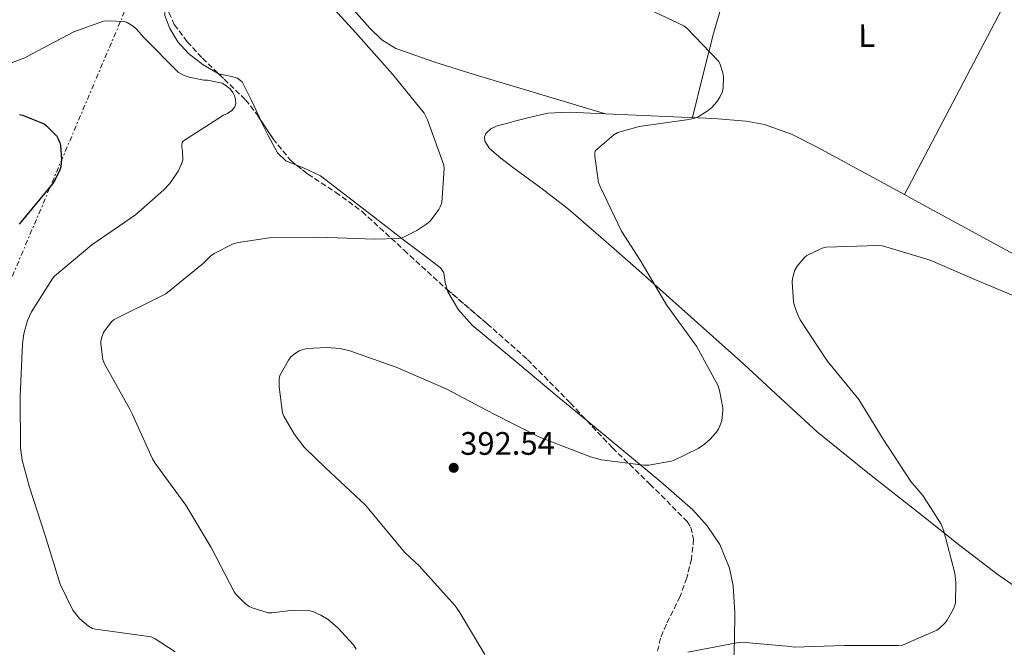
# Model space of a CAD drawing. Units: metres. Extents: x 577132 to 580588, y 4694159 to 4696510.
# Drawn here: x 577559 to 577862, y 4696129 to 4696323 of the extents above; entities that cross this region are included whole.
import ezdxf
from ezdxf.enums import TextEntityAlignment as Align

# ---------------------------------------------------------------- set-up
doc = ezdxf.new("R2010")
doc.units = ezdxf.units.M
doc.header["$MEASUREMENT"] = 0
doc.linetypes.add('DGN Style 3', pattern=[2.435890702152634, 1.739921930109024, -0.6959687720436097])
doc.linetypes.add('DGN Style 7', pattern=[3.4798438602180486, 1.565929737098122, -0.6959687720436097, 0.5219765790327072, -0.6959687720436097])
for name, color, linetype, lineweight in [('Cota de punto acotado terreno', 7, 'Continuous', 0), ('Curva de nivel directora', 30, 'Continuous', 30), ('Curva de nivel intermedia', 30, 'Continuous', 0), ('Etiqueta de uso rústico', 92, 'Continuous', 0), ('Línea de cambio de uso (parcela vista)', 92, 'Continuous', 0), ('Línea eléctrica', 6, 'DGN Style 7', 0), ('Punto acotado terreno (símbolo)', 7, 'Continuous', 0), ('Zona arbolada', 92, 'DGN Style 3', 0)]:
    doc.layers.add(name, color=color, linetype=linetype, lineweight=lineweight)
doc.styles.add('Style-Arial', font='arial.ttf')

# ---------------------------------------------------------------- blocks, each defined once
blk = doc.blocks.new('5PATER')
at = {"layer": 'Punto acotado terreno (símbolo)', "linetype": 'Continuous', "lineweight": 0}
h = blk.add_hatch(color=51, dxfattribs=at)
edge = h.paths.add_edge_path()
edge.add_ellipse((0, 0), major_axis=(-0.1095731443231308, -0.1110710700762829), ratio=0.9994222409660317, start_angle=0, end_angle=360)

msp = doc.modelspace()

# ---------------------------------------------------------------- linework, layer by layer
at = {"layer": 'Curva de nivel directora', "color": 30, "linetype": 'Continuous', "lineweight": 30, "elevation": 375, "flags": 128}
msp.add_lwpolyline([(577558.9100000006, 4696293.470000001), (577559.8699999995, 4696293.240000002), (577566.5300000004, 4696290.550000002), (577567.1999999987, 4696290.070000002), (577570.3999999994, 4696286.75), (577570.88, 4696285.95), (577571.3600000006, 4696284.730000001), (577571.5499999983, 4696283.930000002), (577571.8999999992, 4696279.580000003), (577571.6499999989, 4696277.34), (577571.3600000006, 4696276.41), (577569.9500000002, 4696273.37), (577569.1499999999, 4696272.120000001), (577558.8100000002, 4696259.61)], dxfattribs=at)
at = {"layer": 'Curva de nivel intermedia', "color": 30, "linetype": 'Continuous', "lineweight": 0, "flags": 128}
for points, elevation in [([(577681.3700000017, 4696257.720000001), (577684.4400000006, 4696259.769999999), (577685.4000000019, 4696260.599999999), (577688.1599999999, 4696264.179999999), (577688.5700000012, 4696264.949999998), (577689.0200000005, 4696266.169999998), (577689.7600000004, 4696276.789999999), (577689.690000001, 4696277.850000001), (577684.6399999995, 4696291.83), (577683.5800000001, 4696293.849999999), (577673.8900000006, 4696305.850000001), (577662.5899999995, 4696318.65), (577651.4200000003, 4696330.779999998)], 385), ([(577752.6699999995, 4696325.850000001), (577763.6100000007, 4696320.760000001), (577764.5400000005, 4696320.019999999), (577774.2400000013, 4696309.88), (577774.6500000003, 4696309.109999998), (577775.6500000017, 4696306.300000001), (577775.8100000003, 4696305.019999998), (577775.740000001, 4696301.619999998), (577775.4900000007, 4696300.499999999), (577774.6500000003, 4696298.739999999), (577773.7300000016, 4696297.34), (577772.1600000003, 4696295.539999999), (577771.1000000008, 4696294.619999998), (577767.9699999993, 4696292.699999998), (577766.9400000012, 4696292.310000001), (577765.1200000017, 4696291.899999999), (577749.850000001, 4696289.779999998), (577743.2900000007, 4696287.930000001), (577742.0500000002, 4696287.220000001), (577736.2499999999, 4696282.26), (577736.1300000014, 4696281.430000001), (577736.1300000014, 4696280.539999999), (577737.3099999994, 4696272.500000001), (577737.8200000012, 4696271.220000001), (577744.4100000005, 4696257.5), (577750.1399999993, 4696248.570000002), (577758.2999999999, 4696234.810000001), (577767.4500000008, 4696222.039999999), (577774.1400000006, 4696209.779999999), (577774.6200000013, 4696208.409999999), (577775.6400000005, 4696203.060000001), (577775.6400000005, 4696202.169999998), (577775.2600000005, 4696199.189999999), (577774.9100000019, 4696197.98), (577774.2700000004, 4696196.5), (577773.5999999997, 4696195.480000001), (577771.6399999994, 4696193.270000001), (577769.9500000019, 4696191.830000001), (577768.0000000006, 4696190.55), (577760.4400000012, 4696186.869999998), (577759.6800000012, 4696186.619999998), (577752.8600000017, 4696185.369999999), (577751.2600000014, 4696185.369999999), (577738.2000000011, 4696187.060000001), (577734.8100000004, 4696187.959999999), (577719.1600000019, 4696194.01), (577704.9200000016, 4696201.149999999), (577690.3300000003, 4696208.859999998), (577675.0000000015, 4696215.579999999), (577660.7300000021, 4696220.630000001), (577657.6900000023, 4696221.310000001), (577653.5999999996, 4696221.63), (577647.4800000018, 4696221.310000001), (577646.0100000012, 4696220.949999998)], 390), ([(577547.7100000001, 4696306.199999998), (577560.6100000016, 4696310.91), (577562.4600000001, 4696311.9), (577575.7100000002, 4696318.939999999), (577584.8000000007, 4696322.17), (577585.8500000013, 4696322.300000001), (577591.39, 4696322.140000001), (577592.1299999999, 4696321.82), (577593.9200000003, 4696320.630000001), (577595.0100000009, 4696319.71), (577597.2100000004, 4696317.109999998), (577607.9300000004, 4696306.33), (577609.6900000017, 4696305.460000001), (577611.2000000004, 4696304.949999999), (577615.7699999991, 4696304.06), (577616.8900000012, 4696303.99), (577621.3700000005, 4696303.060000001), (577622.24, 4696302.579999999), (577623.8700000016, 4696301.300000001), (577624.6699999997, 4696300.179999999), (577625.1200000012, 4696299.220000001), (577625.4699999999, 4696298.009999999), (577625.5700000004, 4696296.819999999), (577625.3100000012, 4696295.769999999), (577624.3800000013, 4696294.709999999), (577623.0400000003, 4696293.750000001), (577621.820000002, 4696293.179999999), (577609.1500000008, 4696285.08), (577608.9899999999, 4696284.189999999), (577608.9899999999, 4696283.189999999)], 380.0000000000001), ([(577608.9899999999, 4696283.189999999), (577609.1500000008, 4696282.3), (577609.2500000015, 4696279.32), (577608.8899999993, 4696278.27), (577607.8099999997, 4696275.99), (577605.2500000005, 4696272.220000002), (577603.450000001, 4696270.199999998), (577594.6500000012, 4696262.55), (577581.2400000001, 4696253.31), (577569.72, 4696243.609999998), (577568.9900000013, 4696242.71), (577562.620000001, 4696232.67), (577561.4000000006, 4696229.949999999), (577560.2800000008, 4696225.880000002), (577559.8700000017, 4696222.810000001), (577559.160000001, 4696206.519999998), (577559.2300000002, 4696190.710000001), (577559.7399999999, 4696186.969999999), (577561.8800000012, 4696178.909999999), (577566.8099999997, 4696163.67), (577571.4800000013, 4696148.699999998), (577575.3200000012, 4696140.67), (577576.8900000004, 4696138.779999998), (577577.5300000019, 4696138.07), (577580.2200000008, 4696135.770000001), (577581.4700000003, 4696135.100000001), (577582.3300000008, 4696134.840000001), (577583.9000000021, 4696134.619999999), (577599.4500000001, 4696132.470000001), (577600.7599999999, 4696131.829999999), (577606.9100000011, 4696127.829999999)], 380.0000000000001), ([(577662.650000002, 4696128.67), (577661.7900000016, 4696129.980000001), (577657.0500000007, 4696135.259999998), (577653.9800000018, 4696137.82), (577651.7700000012, 4696139.190000001), (577649.4700000011, 4696140.220000001), (577648.51, 4696140.509999999), (577642.4000000014, 4696140.599999998), (577636.6700000003, 4696139.829999999), (577635.5500000005, 4696139.829999999), (577630.5900000007, 4696141.369999999), (577629.690000002, 4696141.820000002), (577628.4100000013, 4696142.71), (577625.7200000002, 4696145.5), (577625.0499999997, 4696146.390000001), (577617.9500000007, 4696160.029999998), (577610.140000001, 4696173.050000001), (577600.6700000005, 4696186.109999998), (577599.8700000005, 4696187.350000001), (577593.6000000006, 4696201.21), (577592.9200000011, 4696202.680000001), (577585.050000001, 4696216.829999999), (577584.5700000006, 4696217.949999999), (577584.0000000005, 4696222.779999999), (577584.0300000019, 4696223.609999998), (577584.3800000005, 4696225.109999998), (577584.860000001, 4696226.230000001), (577585.5000000005, 4696227.320000002), (577587.4200000004, 4696229.689999998), (577588.0900000009, 4696230.300000001), (577602.7800000005, 4696237.529999999), (577604.0000000009, 4696238.140000001), (577615.6399999995, 4696247.640000001), (577617.8800000014, 4696249.850000001), (577618.9100000019, 4696250.619999998), (577624.54, 4696253.470000001), (577626.3000000013, 4696254.039999999), (577635.9000000014, 4696255.449999998), (577651.0400000003, 4696255.609999999), (577668.2800000003, 4696254.999999999), (577675.5500000013, 4696255.189999999), (577676.5999999996, 4696255.350000001), (577681.3700000017, 4696257.720000001)], 385), ([(577870.3600000007, 4696235.449999998), (577853.9800000014, 4696242.300000001), (577839.4900000007, 4696248.570000002), (577824.8300000001, 4696252.949999999), (577823.2600000009, 4696253.109999998), (577807.3900000012, 4696252.539999999), (577806.2100000011, 4696252.220000001), (577801.4400000012, 4696249.979999999), (577800.7300000003, 4696249.34), (577798.5199999998, 4696246.74), (577797.8200000002, 4696245.430000001), (577797.0500000012, 4696242.869999999), (577796.990000001, 4696241.82), (577797.3700000009, 4696235.859999999), (577797.6000000011, 4696234.739999999), (577798.5900000012, 4696231.9), (577799.4500000018, 4696230.2), (577807.7700000012, 4696217.529999998), (577817.4699999996, 4696205.590000001), (577825.02, 4696193.399999999), (577833.5600000008, 4696180.310000001)], 395.0000000000001), ([(577646.0100000012, 4696220.949999998), (577645.1200000015, 4696220.600000001), (577643.9300000002, 4696219.929999999), (577642.5600000002, 4696218.779999998), (577641.7599999999, 4696217.720000001), (577639.1300000013, 4696213.05), (577638.9700000003, 4696212.119999999), (577638.8800000009, 4696209.529999999), (577639.9600000005, 4696201.529999999), (577640.4099999998, 4696200.439999999), (577643.6100000006, 4696194.84), (577646.6799999995, 4696190.970000001), (577653.2100000007, 4696184.570000002), (577665.5600000002, 4696173.050000001), (577666.5599999991, 4696171.83), (577677.5300000017, 4696158.619999998), (577682.1400000006, 4696154.3), (577693.1500000011, 4696142.069999999), (577694.3600000005, 4696140.249999999), (577702.2700000006, 4696127.029999998)], 390), ([(577833.5600000008, 4696180.310000001), (577837.1799999995, 4696176.02), (577842.8400000011, 4696167.159999999), (577843.6799999994, 4696165.08), (577847.0400000011, 4696152.149999999), (577847.3600000007, 4696149.179999999), (577847.230000001, 4696142.84), (577847.0000000009, 4696141.939999999), (577846.6500000021, 4696141.079999999), (577844.6699999997, 4696137.59), (577844.0599999994, 4696136.789999999), (577842.3000000003, 4696135.029999998), (577841.5000000001, 4696134.519999999), (577830.9099999998, 4696129.880000001), (577829.6300000013, 4696129.78), (577812.9600000012, 4696129.78), (577797.6300000001, 4696129.3), (577796.4099999998, 4696129.46), (577781.3700000015, 4696130.810000001), (577780.4800000018, 4696130.739999998), (577764.8600000002, 4696127.739999999)], 395.0000000000001)]:
    msp.add_lwpolyline(points, dxfattribs=dict(at, elevation=elevation))
at = {"layer": 'Línea de cambio de uso (parcela vista)', "color": 92, "linetype": 'Continuous', "lineweight": 0, "extrusion": (-0.01773079233092531, -0.01704222039617229, 0.9996975451241671), "elevation": -89888.20689601218, "flags": 128}
msp.add_lwpolyline([(-2985437.863975531, 3669865.169326516), (-2985448.021494797, 3669895.661676919), (-2985458.193300419, 3669926.154027321)], dxfattribs=at)
at = {"layer": 'Línea de cambio de uso (parcela vista)', "color": 92, "linetype": 'Continuous', "lineweight": 0, "extrusion": (-0.04176556315526115, 0.01233982185671399, 0.9990512331862008), "elevation": 34210.06207906686, "flags": 128}
msp.add_lwpolyline([(-4667529.076010985, -775860.134214737), (-4667529.076010985, -775860.1433995067)], dxfattribs=at)
at = {"layer": 'Línea de cambio de uso (parcela vista)', "color": 92, "linetype": 'Continuous', "lineweight": 0, "extrusion": (-0.04892372390855646, 0.05260706819033392, 0.9974161446534425), "elevation": 219178.9903234061, "flags": 128}
msp.add_lwpolyline([(-3621192.173771414, -3037720.515248058), (-3621190.546410873, -3037715.206759138), (-3621189.01623302, -3037709.390579033), (-3621189.218151623, -3037705.765799216), (-3621190.725922018, -3037702.587994257)], dxfattribs=at)
at = {"layer": 'Línea de cambio de uso (parcela vista)', "color": 92, "linetype": 'Continuous', "lineweight": 0, "extrusion": (-0.01406470787501394, -0.02719176635264119, 0.9995312860711335), "elevation": -135434.8880839272, "flags": 128}
msp.add_lwpolyline([(-1644333.439368733, 4434710.181367582), (-1644333.439368733, 4434710.184634076)], dxfattribs=at)
at = {"layer": 'Línea de cambio de uso (parcela vista)', "color": 92, "linetype": 'Continuous', "lineweight": 0}
for points in [[(577657.6900000004, 4696414.199999999, 388.2200000000012), (577684.9900000002, 4696404.5, 388.9900000000052), (577712.29, 4696394.810000001, 389.7599999999948), (577747.3300000001, 4696382.949999999, 390.6499999999942), (577782.4900000002, 4696371.380000001, 391.4900000000052), (577785.1399999997, 4696370.58, 391.5500000000029), (577787.6799999997, 4696369.140000001, 391.6100000000006), (577788.3099999996, 4696367.730000001, 391.679999999993), (577788.0599999996, 4696366.199999999, 391.7400000000052), (577785.3499999996, 4696358.439999999, 391.8500000000058), (577782.6900000004, 4696350.65, 391.7400000000052), (577777.4500000002, 4696334.600000001, 390.9700000000012), (577772.7000000002, 4696318.390000001, 390.3300000000018), (577769.4900000002, 4696305.439999999, 390.2400000000052), (577766.2699999996, 4696292.5, 390.1499999999942)], [(577739.5011999998, 4696293.6326, 388.6196000000054), (577719.2699999996, 4696299.67, 387.6499999999942), (577699.04, 4696305.720000001, 386.6900000000023), (577686.8899999997, 4696309.51, 386.3000000000029), (577674.8499999996, 4696313.779999999, 386.1699999999983), (577670.5300000003, 4696316.430000001, 386.1600000000035), (577666.8499999996, 4696320.060000001, 386.1699999999983), (577655.2599999999, 4696333.180000001, 386.4400000000023), (577650.0199999996, 4696340.050000001, 386.5800000000018), (577645.3399999999, 4696347.32, 386.6199999999953), (577639.1299999999, 4696358.100000001, 386.5800000000018), (577632.9123000001, 4696368.886, 386.5299999999988)], [(577607.9680000005, 4696335.585200001, 382.3304999999964), (577607.0999999996, 4696334.600000001, 382.2400000000052), (577604.3200000003, 4696330.550000001, 381.9499999999971), (577603.4699999997, 4696328.050000001, 381.8300000000018), (577603.7199999997, 4696323.890000001, 381.6900000000023), (577605.2100000001, 4696319.930000001, 381.570000000007), (577607.7100000001, 4696315.810000001, 381.3999999999942), (577610.9699999997, 4696312.180000001, 381.25), (577615.5300000003, 4696308.789999999, 381.2299999999959), (577620.1869000001, 4696306.0581, 381.3660999999993)], [(577620.1869000001, 4696306.0581, 381.3660999999993), (577620.3200000003, 4696305.980000001, 381.3699999999953), (577624.25, 4696305.130000001, 381.5), (577626.1399999997, 4696304.680000001, 381.570000000007), (577627.4900000002, 4696303.539999999, 381.6300000000047), (577630.29, 4696297.970000001, 381.6300000000047), (577632.9299999997, 4696292.34, 381.7599999999948), (577633.1257999997, 4696291.9356, 381.7908000000025)], [(577870.2100000001, 4696144.949999999, 396.1100000000006), (577860.4400000004, 4696151.609999999, 395.5800000000018), (577848.6500000004, 4696160.65, 395.2100000000065), (577837.0199999996, 4696169.850000001, 394.75), (577820.7400000002, 4696182.630000001, 393.5299999999988), (577804.7000000002, 4696195.699999999, 392.25), (577793.3200000003, 4696206.029999999, 391.4199999999983), (577782.04, 4696216.5, 390.6499999999942), (577765.8300000001, 4696230.980000001, 390.0500000000029), (577749.5999999996, 4696245.430000001, 389.4400000000023), (577738.8700000001, 4696254.91, 388.679999999993), (577728.0300000003, 4696264.25, 387.8399999999965), (577719.5099999999, 4696270.82, 387.0800000000018), (577710.8099999996, 4696277.180000001, 386.429999999993), (577707.2300000004, 4696280, 386.3699999999953), (577703.7100000001, 4696282.939999999, 386.429999999993), (577702.29, 4696285.220000001, 386.4600000000065), (577702.1399999997, 4696286.52, 386.4799999999959), (577702.5599999996, 4696287.609999999, 386.4900000000052), (577704.1500000004, 4696289.01, 386.5200000000041), (577706.0800000001, 4696289.91, 386.5599999999977), (577708.9500000002, 4696290.699999999, 386.820000000007), (577711.8399999999, 4696291.449999999, 387.1300000000047), (577716.7400000002, 4696292.75, 387.1499999999942), (577721.6900000004, 4696293.82, 387.1999999999971), (577728.25, 4696294.119999999, 387.7899999999936), (577734.8099999996, 4696293.82, 388.3500000000058), (577739.5011999998, 4696293.6326, 388.6244000000006)], [(577739.5011999998, 4696293.6326, 388.6244000000006), (577748.8300000001, 4696293.26, 389.1699999999983), (577762.8499999996, 4696292.66, 389.9499999999971), (577772.7999999998, 4696292.17, 390.5299999999988), (577782.75, 4696291.380000001, 390.9700000000012), (577788.4900000002, 4696290.310000001, 391.1199999999953), (577796.7999999998, 4696287.34, 391.3000000000029), (577804.7000000002, 4696283.380000001, 391.4900000000052), (577831.5714999996, 4696268.732899999, 392.1742999999988)], [(577644.2426000005, 4696277.855799999, 383.0786999999983), (577646.4000000004, 4696277, 383.2299999999959), (577651.6799999997, 4696274.550000001, 383.6100000000006), (577664.4500000002, 4696264.67, 384.6399999999995), (577677.2100000001, 4696254.779999999, 385.6000000000058), (577682.9600000001, 4696250.52, 385.7400000000052), (577688.6699999999, 4696246.199999999, 385.8500000000058), (577689.6799999997, 4696244.66, 386.070000000007), (577690.1100000005, 4696241.67, 386.6300000000047), (577690.6519999999, 4696239.524499999, 386.9121000000014)], [(577831.5714999996, 4696268.732899999, 392.1742999999988), (577833.7599999999, 4696267.539999999, 392.2299999999959), (577862.8099999996, 4696251.699999999, 393.0200000000041), (577891.1699999999, 4696236.279999999, 393.8999999999942), (577919.5199999996, 4696220.850000001, 394.8099999999977), (577931.5499999998, 4696212.779999999, 395.2299999999959), (577943.3200000003, 4696204.279999999, 395.6499999999942), (577960, 4696194.59, 395.8000000000029), (577976.6699999999, 4696184.82, 395.8999999999942), (577989.3499999996, 4696175.99, 396.3899999999995), (578001.5, 4696166.449999999, 397.0500000000029), (578011.1799999997, 4696157.539999999, 397.8000000000029), (578020.8899999997, 4696148.66, 398.5299999999988), (578027.4299999997, 4696143.67, 398.7899999999936), (578034.1399999997, 4696138.869999999, 398.8500000000058), (578039.0700000003, 4696135.230000001, 398.7599999999948), (578044.3799999999, 4696132.470000001, 398.6499999999942), (578046.4199999999, 4696132.08, 398.5299999999988), (578048.4800000004, 4696131.890000001, 398.6499999999942), (578050.6100000005, 4696131.680000001, 399.1300000000047), (578052.7400000002, 4696131.460000001, 399.6100000000006)], [(577690.6519999999, 4696239.524499999, 386.9121000000014), (577690.8399999999, 4696238.779999999, 387.0099999999948), (577694.2100000001, 4696233.289999999, 387.1000000000058), (577698.4000000004, 4696228.470000001, 387.1999999999971), (577711.7999999998, 4696217.279999999, 387.8600000000006), (577725.2100000001, 4696206.140000001, 388.6100000000006), (577733.7056, 4696199.104699999, 389.1637000000046)], [(577733.7056, 4696199.104699999, 389.1637000000046), (577740.8600000005, 4696193.180000001, 389.6300000000047), (577756.5099999999, 4696180.220000001, 390.8500000000058), (577766.4000000004, 4696171.600000001, 391.820000000007), (577770.8300000001, 4696166.680000001, 392.3500000000058), (577774.6799999997, 4696160.890000001, 392.8899999999995), (577777.6299999999, 4696153.689999999, 393.5299999999988), (577778.7699999996, 4696148.199999999, 394.0299999999988), (577779.3300000001, 4696139.880000001, 394.7799999999988), (577779.2300000004, 4696131.51, 395.5200000000041), (577778.9299999997, 4696122.380000001, 396.2700000000041)]]:
    msp.add_polyline3d(points, dxfattribs=at)
at = {"layer": 'Línea eléctrica', "color": 6, "linetype": 'DGN Style 7', "lineweight": 0}
msp.add_polyline3d([(577153.3399999997, 4695943.460000001, 322.2299999999959), (577255.2899999986, 4695972.519999999, 334.3999999999942), (577518.6800000002, 4696153.920000002, 375), (577613.3500000011, 4696377.080000003, 385.8600000000006), (577736.2600000015, 4696479.190000001, 400.2400000000052)], dxfattribs=at)
at = {"layer": 'Zona arbolada', "color": 92, "linetype": 'DGN Style 3', "lineweight": 0}
for points in [[(577607.9680000005, 4696335.585200001, 381.9118000000017), (577605.2699999996, 4696330.550000001, 381.1900000000023), (577604.6100000005, 4696327.609999999, 380.8399999999965), (577604.8899999997, 4696324.859999999, 380.5399999999936), (577606.6200000001, 4696321.17, 380.3399999999965), (577610.5999999996, 4696315.84, 380.5399999999936), (577615.2599999999, 4696310.779999999, 380.9900000000052), (577620.1869000001, 4696306.0581, 381.6561999999976)], [(577604.8899999997, 4696324.859999999, 380.5399999999936), (577606.6200000001, 4696321.17, 380.3399999999965), (577610.5999999996, 4696315.84, 380.5399999999936), (577615.2599999999, 4696310.779999999, 380.9900000000052), (577621.9900000002, 4696304.33, 381.8999999999942), (577628.5700000003, 4696297.980000001, 382.7200000000012), (577632.1699999999, 4696293.4, 382.8699999999953), (577637, 4696286, 382.8500000000058), (577642.5300000003, 4696279.220000001, 383.0399999999936), (577647.79, 4696275.029999999, 383.4600000000065), (577656.3300000001, 4696269.529999999, 384.1900000000023), (577664.4800000004, 4696263.539999999, 384.8300000000018), (577677.4199999999, 4696251.619999999, 385.5599999999977), (577690.4000000004, 4696239.74, 386.3699999999953), (577702.9900000002, 4696228.970000001, 387.3899999999995), (577715.4199999999, 4696217.980000001, 388.4799999999959), (577728.6600000003, 4696204.470000001, 389.8300000000018), (577741.5999999996, 4696190.710000001, 391.1699999999983), (577753.1600000003, 4696179.57, 391.7200000000012), (577764.5700000003, 4696168.060000001, 392.1300000000047), (577765.75, 4696166.26, 392.2400000000052), (577766.6100000005, 4696162.609999999, 392.4900000000052), (577765.9699999997, 4696156.51, 392.8899999999995), (577764.5099999999, 4696150.65, 393.2100000000065), (577762.4199999999, 4696144.9, 393.4400000000023), (577758.2000000002, 4696136.390000001, 393.6600000000035), (577756.4199999999, 4696132.09, 393.7100000000065), (577755.3600000005, 4696127.67, 393.7299999999959)], [(577620.1869000001, 4696306.0581, 381.6561999999976), (577621.9900000002, 4696304.33, 381.8999999999942), (577628.5700000003, 4696297.980000001, 382.7200000000012), (577632.1699999999, 4696293.4, 382.8699999999953), (577633.1257999997, 4696291.9356, 382.8659999999945)], [(577633.1257999997, 4696291.9356, 382.8659999999945), (577637, 4696286, 382.8500000000058), (577642.5300000003, 4696279.220000001, 383.0399999999936), (577644.2426000005, 4696277.855799999, 383.1766999999964)], [(577644.2426000005, 4696277.855799999, 383.1766999999964), (577647.79, 4696275.029999999, 383.4600000000065), (577656.3300000001, 4696269.529999999, 384.1900000000023), (577664.4800000004, 4696263.539999999, 384.8300000000018), (577677.4199999999, 4696251.619999999, 385.5599999999977), (577690.4000000004, 4696239.74, 386.3699999999953), (577690.6519999999, 4696239.524499999, 386.3904000000039)], [(577690.6519999999, 4696239.524499999, 386.3904000000039), (577702.9900000002, 4696228.970000001, 387.3899999999995), (577715.4199999999, 4696217.980000001, 388.4799999999959), (577728.6600000003, 4696204.470000001, 389.8300000000018), (577733.7056, 4696199.104699999, 390.3524999999936)], [(577733.7056, 4696199.104699999, 390.3524999999936), (577741.5999999996, 4696190.710000001, 391.1699999999983), (577753.1600000003, 4696179.57, 391.7200000000012), (577764.5700000003, 4696168.060000001, 392.1300000000047), (577765.75, 4696166.26, 392.2400000000052), (577766.6100000005, 4696162.609999999, 392.4900000000052), (577765.9699999997, 4696156.51, 392.8899999999995), (577764.5099999999, 4696150.65, 393.2100000000065), (577762.4199999999, 4696144.9, 393.4400000000023), (577758.2000000002, 4696136.390000001, 393.6600000000035), (577756.4199999999, 4696132.09, 393.7100000000065), (577755.3600000005, 4696127.67, 393.7299999999959)]]:
    msp.add_polyline3d(points, dxfattribs=at)

# ---------------------------------------------------------------- block references
at = {"layer": 'Punto acotado terreno (símbolo)', "color": 7, "linetype": 'Continuous', "lineweight": 0, "xscale": 10, "yscale": 10, "zscale": 10}
msp.add_blockref('5PATER', (577692.6999999996, 4696184.570000002, 392.5399999999941), dxfattribs=at)

# ---------------------------------------------------------------- texts
at = {"layer": 'Cota de punto acotado terreno', "color": 7, "linetype": 'Continuous', "lineweight": 0, "style": 'Style-Arial'}
msp.add_text('392.54', height=7.000000000000002, dxfattribs=at).set_placement((577694.6900000017, 4696188.570000002, 392.5399999999936))
at = {"layer": 'Etiqueta de uso rústico', "color": 92, "linetype": 'Continuous', "lineweight": 0, "style": 'Style-Arial'}
msp.add_text('L', height=7.000000000000002, rotation=0.2755900000000001, dxfattribs=at).set_placement((577819.90451765, 4696317.755819083, 392.5), align=Align.MIDDLE_CENTER)

doc.saveas('drawing.dxf')
